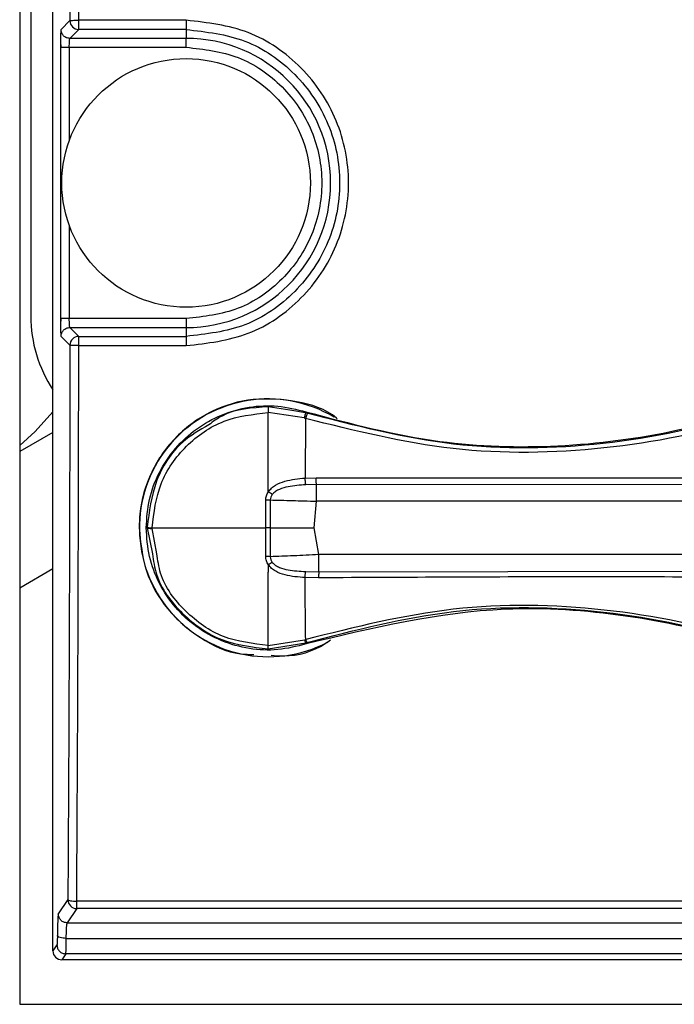
# Model space of a CAD drawing. Units: millimetres. Extents: x 19325 to 19825, y 2757 to 7305.
# Drawn here: x 19534 to 19549, y 4017 to 4039 of the extents above; entities that cross this region are included whole.
import ezdxf

# ---------------------------------------------------------------- set-up
doc = ezdxf.new("R2010")
doc.units = ezdxf.units.MM
doc.layers.get('0').update_dxf_attribs({"lineweight": 5})

msp = doc.modelspace()

# ---------------------------------------------------------------- linework, layer by layer
at = {"color": 7, "linetype": 'Continuous', "lineweight": 25}
for p, q in [((19534.495, 4053.089), (19534.495, 4016.589)), ((19535.245, 4017.791), (19535.245, 4052.391)), ((19534.745, 4039.091), (19534.745, 4032.091)), ((19535.627, 4038.748), (19535.427, 4038.548)), ((19535.626, 4038.348), (19535.827, 4038.548)), ((19535.827, 4038.548), (19535.827, 4038.756)), ((19538.245, 4038.756), (19535.827, 4038.756)), ((19538.245, 4038.548), (19535.827, 4038.548)), ((19538.245, 4038.548), (19538.245, 4038.348)), ((19538.245, 4038.348), (19535.626, 4038.348)), ((19538.245, 4038.148), (19538.245, 4038.348)), ((19535.413, 4038.148), (19535.413, 4032.034)), ((19535.613, 4038.148), (19535.613, 4036.046)), ((19535.613, 4038.148), (19538.245, 4038.148)), ((19535.613, 4034.136), (19535.613, 4032.034)), ((19538.245, 4032.034), (19535.613, 4032.034)), ((19538.245, 4032.034), (19538.245, 4031.834)), ((19535.626, 4031.834), (19538.245, 4031.834)), ((19535.827, 4031.634), (19535.626, 4031.834)), ((19538.245, 4031.834), (19538.245, 4031.634)), ((19535.427, 4031.634), (19535.627, 4031.434)), ((19535.827, 4031.634), (19538.245, 4031.634)), ((19535.827, 4031.426), (19535.827, 4031.634)), ((19535.827, 4031.426), (19538.245, 4031.426)), ((19540.58, 4029.97), (19540.095, 4030.047)), ((19540.902, 4029.797), (19540.095, 4029.919)), ((19540.095, 4028.321), (19540.095, 4029.919)), ((19540.939, 4029.913), (19540.58, 4029.97)), ((19540.945, 4029.936), (19540.939, 4029.913)), ((19540.972, 4029.902), (19540.939, 4029.913)), ((19540.902, 4029.797), (19540.937, 4029.786)), ((19540.937, 4029.786), (19540.925, 4028.443)), ((19535.245, 4029.472), (19534.495, 4029.039)), ((19540.925, 4028.443), (19541.175, 4028.45)), ((19540.096, 4028.13), (19540.095, 4028.321)), ((19541.182, 4028.299), (19540.942, 4028.292)), ((19553.095, 4028.286), (19541.182, 4028.299)), ((19540.042, 4027.321), (19540.04, 4027.946)), ((19540.141, 4027.95), (19540.14, 4027.321)), ((19541.13, 4027.321), (19541.182, 4027.921)), ((19553.095, 4027.921), (19541.182, 4027.921)), ((19537.369, 4027.321), (19537.345, 4027.321)), ((19537.369, 4027.335), (19537.369, 4027.321)), ((19537.369, 4027.321), (19537.486, 4026.734)), ((19537.478, 4027.321), (19537.478, 4027.308)), ((19537.587, 4026.739), (19537.478, 4027.308)), ((19540.04, 4026.677), (19540.042, 4027.321)), ((19540.14, 4027.321), (19540.141, 4026.672)), ((19541.236, 4026.721), (19541.13, 4027.321)), ((19553.095, 4026.721), (19541.236, 4026.721)), ((19535.245, 4026.398), (19534.495, 4025.96)), ((19540.095, 4026.492), (19540.095, 4026.321)), ((19541.236, 4026.331), (19553.095, 4026.351)), ((19541.23, 4026.196), (19540.926, 4026.202)), ((19540.94, 4026.337), (19541.236, 4026.331)), ((19540.095, 4024.673), (19540.912, 4024.797)), ((19540.912, 4024.797), (19540.94, 4024.805)), ((19540.095, 4024.596), (19540.611, 4024.678)), ((19540.611, 4024.678), (19540.942, 4024.731)), ((19540.942, 4024.731), (19540.968, 4024.739)), ((19540.948, 4024.706), (19540.942, 4024.731)), ((19535.581, 4018.946), (19535.366, 4018.623)), ((19535.781, 4018.746), (19535.781, 4018.912)), ((19604.709, 4018.912), (19535.781, 4018.912)), ((19535.781, 4018.746), (19535.566, 4018.423)), ((19604.709, 4018.746), (19535.781, 4018.746)), ((19535.566, 4018.423), (19555.564, 4018.423)), ((19535.335, 4017.926), (19535.245, 4017.791)), ((19535.544, 4018.074), (19555.559, 4018.074)), ((19535.535, 4017.726), (19535.445, 4017.591)), ((19555.948, 4017.726), (19535.535, 4017.726)), ((19605.045, 4017.591), (19535.445, 4017.591)), ((19534.495, 4016.589), (19605.995, 4016.589))]:
    msp.add_line(p, q, dxfattribs=at)
at = {"color": 7, "linetype": 'Continuous', "lineweight": 25, "flags": 128}
msp.add_lwpolyline([(19534.495, 4029.173), (19534.841, 4029.495), (19535.245, 4029.938)], dxfattribs=at)
at = {"color": 7, "linetype": 'Continuous', "lineweight": 25}
msp.add_circle((19538.245, 4035.091), 2.8, dxfattribs=at)
for centre, radius, start, end in [((19535.827, 4038.749), 0.2, 180.0817, 269.9183), ((19538.245, 4035.091), 3.257, 270, 90), ((19537.745, 4032.091), 3, 180, 213.5573), ((19535.827, 4031.434), 0.2, 90.0817, 179.9183), ((19540.095, 4027.321), 2.903, 59.2353, 297.5763), ((19535.782, 4018.946), 0.2, 180.1443, 269.8993)]:
    msp.add_arc(centre, radius, start, end, dxfattribs=at)
msp.add_ellipse((19535.445, 4017.791), major_axis=(-0.111, -0.167), ratio=0.998023, start_param=5.301071, end_param=6.87004, dxfattribs=at)
for points, knots in [([(19535.581, 4051.237), (19535.593, 4049.166), (19535.615, 4045.025), (19535.623, 4040.84), (19535.627, 4038.748)], [0, 0, 0, 0, 0.500001, 1, 1, 1, 1]), ([(19535.827, 4038.756), (19535.823, 4040.853), (19535.815, 4045.046), (19535.793, 4049.196), (19535.781, 4051.27)], [0, 0, 0, 0, 0.5000002, 1, 1, 1, 1]), ([(19535.427, 4038.548), (19535.425, 4038.541), (19535.421, 4038.527), (19535.418, 4038.459), (19535.417, 4038.426)], [0, 0, 0, 0, 0.500006, 1, 1, 1, 1]), ([(19535.627, 4038.748), (19535.631, 4038.749), (19535.638, 4038.751), (19535.685, 4038.754), (19535.75, 4038.756), (19535.801, 4038.756), (19535.827, 4038.756)], [0, 0, 0, 0, 0.248742, 0.501688, 0.74802, 1, 1, 1, 1]), ([(19538.245, 4031.426), (19538.725, 4031.481), (19539.683, 4031.592), (19540.901, 4032.44), (19541.715, 4033.651), (19542, 4035.091), (19541.715, 4036.531), (19540.901, 4037.742), (19539.683, 4038.59), (19538.725, 4038.701), (19538.245, 4038.756)], [0, 0, 0, 0, 0.1249965, 0.2499962, 0.3749983, 0.5000009, 0.6250035, 0.7500056, 0.8750052, 1, 1, 1, 1]), ([(19538.245, 4038.548), (19538.698, 4038.496), (19539.604, 4038.392), (19540.755, 4037.593), (19541.525, 4036.45), (19541.795, 4035.091), (19541.525, 4033.732), (19540.755, 4032.589), (19539.604, 4031.79), (19538.698, 4031.686), (19538.245, 4031.634)], [0, 0, 0, 0, 0.125048, 0.250063, 0.375045, 0.5, 0.624956, 0.749938, 0.874953, 1, 1, 1, 1]), ([(19535.417, 4038.426), (19535.416, 4038.385), (19535.414, 4038.303), (19535.413, 4038.2), (19535.413, 4038.148)], [0, 0, 0, 0, 0.499991, 1, 1, 1, 1]), ([(19535.415, 4038.357), (19535.415, 4038.319), (19535.414, 4038.247), (19535.423, 4038.178), (19535.427, 4038.145)], [0, 0, 0, 0, 0.519923, 1, 1, 1, 1]), ([(19535.613, 4038.148), (19535.613, 4038.173), (19535.614, 4038.224), (19535.616, 4038.287), (19535.62, 4038.324), (19535.623, 4038.343), (19535.625, 4038.346), (19535.626, 4038.348)], [0, 0, 0, 0, 0.243038, 0.499228, 0.71281, 0.847305, 1, 1, 1, 1]), ([(19538.245, 4038.148), (19538.645, 4038.102), (19539.446, 4038.01), (19540.463, 4037.303), (19541.143, 4036.293), (19541.382, 4035.091), (19541.143, 4033.889), (19540.463, 4032.879), (19539.446, 4032.172), (19538.645, 4032.08), (19538.245, 4032.034)], [0, 0, 0, 0, 0.124999, 0.25, 0.375, 0.5, 0.625, 0.75, 0.875001, 1, 1, 1, 1]), ([(19535.413, 4032.034), (19535.413, 4031.982), (19535.414, 4031.879), (19535.416, 4031.797), (19535.417, 4031.756)], [0, 0, 0, 0, 0.500005, 1, 1, 1, 1]), ([(19535.427, 4032.037), (19535.423, 4032.004), (19535.414, 4031.935), (19535.415, 4031.863), (19535.415, 4031.825)], [0, 0, 0, 0, 0.480055, 1, 1, 1, 1]), ([(19535.626, 4031.834), (19535.625, 4031.836), (19535.623, 4031.839), (19535.62, 4031.858), (19535.616, 4031.895), (19535.614, 4031.958), (19535.613, 4032.009), (19535.613, 4032.034)], [0, 0, 0, 0, 0.152643, 0.28712, 0.500772, 0.756931, 1, 1, 1, 1]), ([(19535.417, 4031.756), (19535.418, 4031.723), (19535.421, 4031.655), (19535.425, 4031.641), (19535.427, 4031.634)], [0, 0, 0, 0, 0.4999865, 1, 1, 1, 1]), ([(19535.627, 4031.434), (19535.623, 4029.342), (19535.615, 4025.157), (19535.593, 4021.016), (19535.581, 4018.946)], [0, 0, 0, 0, 0.499999, 1, 1, 1, 1]), ([(19535.827, 4031.426), (19535.801, 4031.426), (19535.75, 4031.426), (19535.685, 4031.429), (19535.638, 4031.431), (19535.631, 4031.433), (19535.627, 4031.434)], [0, 0, 0, 0, 0.25198, 0.498312, 0.751258, 1, 1, 1, 1]), ([(19535.781, 4018.912), (19535.793, 4020.987), (19535.815, 4025.136), (19535.823, 4029.33), (19535.827, 4031.426)], [0, 0, 0, 0, 0.5, 1, 1, 1, 1]), ([(19540.945, 4029.936), (19541.945, 4029.672), (19543.803, 4029.181), (19546.65, 4029.1), (19549.273, 4029.444), (19551.8, 4030.19), (19553.309, 4030.994), (19554.073, 4031.401)], [0, 0, 0, 0, 0.227488, 0.42269, 0.623552, 0.809352, 1, 1, 1, 1]), ([(19554.009, 4031.336), (19553.004, 4030.824), (19550.993, 4029.8), (19547.657, 4029.12), (19544.252, 4029.058), (19542.066, 4029.621), (19540.972, 4029.902)], [0, 0, 0, 0, 0.24988, 0.499889, 0.749963, 1, 1, 1, 1]), ([(19554.082, 4031.205), (19553.066, 4030.697), (19551.034, 4029.679), (19547.67, 4029.022), (19544.244, 4028.96), (19542.039, 4029.511), (19540.937, 4029.786)], [0, 0, 0, 0, 0.249991, 0.499987, 0.749998, 1, 1, 1, 1]), ([(19541.648, 4029.781), (19541.644, 4029.784), (19541.398, 4030.005), (19540.731, 4030.197), (19539.757, 4030.274), (19538.798, 4029.989), (19537.99, 4029.412), (19537.421, 4028.599), (19537.204, 4027.857), (19537.19, 4027.427), (19537.187, 4027.321)], [0, 0, 0, 0, 0.002359, 0.160119, 0.317766, 0.475386, 0.633016, 0.790718, 0.948629, 1, 1, 1, 1]), ([(19537.345, 4027.321), (19537.36, 4027.537), (19537.39, 4027.97), (19537.624, 4028.582), (19537.985, 4029.125), (19538.464, 4029.566), (19539.034, 4029.886), (19539.66, 4030.061), (19540.315, 4030.095), (19540.734, 4029.989), (19540.945, 4029.936)], [0, 0, 0, 0, 0.125337, 0.25079, 0.37547, 0.500856, 0.625183, 0.750501, 0.874753, 1, 1, 1, 1]), ([(19537.478, 4027.321), (19537.52, 4027.662), (19537.605, 4028.343), (19538.21, 4029.201), (19539.072, 4029.802), (19539.754, 4029.88), (19540.095, 4029.919)], [0, 0, 0, 0, 0.250412, 0.500541, 0.750364, 1, 1, 1, 1]), ([(19540.095, 4030.047), (19539.729, 4030.026), (19539.238, 4029.997), (19538.853, 4029.713), (19538.755, 4029.641)], [0, 0, 0, 0, 0.746676, 1, 1, 1, 1]), ([(19540.095, 4030.047), (19540.095, 4030.045), (19540.095, 4030.041), (19540.095, 4030.013), (19540.095, 4029.972), (19540.095, 4029.937), (19540.095, 4029.919)], [0, 0, 0, 0, 0.2499726, 0.5000002, 0.7500276, 1, 1, 1, 1]), ([(19540.939, 4029.913), (19540.938, 4029.911), (19540.937, 4029.908), (19540.929, 4029.882), (19540.918, 4029.846), (19540.907, 4029.813), (19540.902, 4029.797)], [0, 0, 0, 0, 0.249976, 0.5, 0.750024, 1, 1, 1, 1]), ([(19540.972, 4029.902), (19540.972, 4029.9), (19540.971, 4029.897), (19540.964, 4029.872), (19540.952, 4029.835), (19540.942, 4029.802), (19540.937, 4029.786)], [0, 0, 0, 0, 0.249944, 0.500034, 0.749992, 1, 1, 1, 1]), ([(19538.755, 4029.641), (19538.551, 4029.524), (19538.039, 4029.228), (19537.501, 4028.392), (19537.413, 4027.687), (19537.369, 4027.335)], [0, 0, 0, 0, 0.248314, 0.624173, 1, 1, 1, 1]), ([(19540.096, 4028.13), (19540.119, 4028.16), (19540.167, 4028.22), (19540.293, 4028.307), (19540.543, 4028.408), (19540.772, 4028.429), (19540.925, 4028.443)], [0, 0, 0, 0, 0.124978, 0.250086, 0.500001, 1, 1, 1, 1]), ([(19540.942, 4028.292), (19540.941, 4028.299), (19540.938, 4028.314), (19540.934, 4028.35), (19540.93, 4028.394), (19540.927, 4028.427), (19540.925, 4028.443)], [0, 0, 0, 0, 0.245898, 0.5, 0.754102, 1, 1, 1, 1]), ([(19541.175, 4028.45), (19543.164, 4028.45), (19547.139, 4028.45), (19551.113, 4028.449), (19553.1, 4028.449)], [0, 0, 0, 0, 0.500228, 1, 1, 1, 1]), ([(19541.182, 4028.299), (19541.182, 4028.306), (19541.18, 4028.32), (19541.178, 4028.356), (19541.177, 4028.4), (19541.176, 4028.433), (19541.175, 4028.45)], [0, 0, 0, 0, 0.249983, 0.5, 0.750017, 1, 1, 1, 1]), ([(19540.04, 4027.946), (19540.043, 4027.979), (19540.048, 4028.044), (19540.08, 4028.101), (19540.096, 4028.13)], [0, 0, 0, 0, 0.499637, 1, 1, 1, 1]), ([(19540.187, 4028.075), (19540.173, 4028.083), (19540.144, 4028.099), (19540.112, 4028.12), (19540.096, 4028.13)], [0, 0, 0, 0, 0.5, 1, 1, 1, 1]), ([(19540.942, 4028.292), (19540.808, 4028.283), (19540.607, 4028.27), (19540.381, 4028.206), (19540.259, 4028.146), (19540.211, 4028.099), (19540.187, 4028.075)], [0, 0, 0, 0, 0.500203, 0.750183, 0.875225, 1, 1, 1, 1]), ([(19540.141, 4027.95), (19540.125, 4027.949), (19540.093, 4027.947), (19540.058, 4027.947), (19540.04, 4027.946)], [0, 0, 0, 0, 0.5, 1, 1, 1, 1]), ([(19540.187, 4028.075), (19540.174, 4028.056), (19540.147, 4028.018), (19540.143, 4027.972), (19540.141, 4027.95)], [0, 0, 0, 0, 0.500732, 1, 1, 1, 1]), ([(19540.141, 4027.95), (19540.305, 4027.946), (19540.632, 4027.938), (19540.999, 4027.927), (19541.182, 4027.921)], [0, 0, 0, 0, 0.499983, 1, 1, 1, 1]), ([(19537.187, 4027.321), (19537.219, 4026.993), (19537.285, 4026.338), (19537.79, 4025.461), (19538.535, 4024.82), (19539.244, 4024.477), (19539.671, 4024.472), (19539.771, 4024.47)], [0, 0, 0, 0, 0.232613, 0.465223, 0.69778, 0.929473, 1, 1, 1, 1]), ([(19540.948, 4024.706), (19540.737, 4024.653), (19540.319, 4024.548), (19539.664, 4024.581), (19539.038, 4024.754), (19538.468, 4025.073), (19537.987, 4025.515), (19537.625, 4026.058), (19537.39, 4026.671), (19537.36, 4027.105), (19537.345, 4027.321)], [0, 0, 0, 0, 0.124963, 0.248874, 0.373951, 0.498246, 0.623832, 0.74882, 0.874552, 1, 1, 1, 1]), ([(19537.369, 4027.335), (19537.371, 4027.334), (19537.375, 4027.331), (19537.398, 4027.327), (19537.432, 4027.323), (19537.463, 4027.322), (19537.478, 4027.321)], [0, 0, 0, 0, 0.248255, 0.50385, 0.757412, 1, 1, 1, 1]), ([(19537.369, 4027.321), (19537.371, 4027.32), (19537.374, 4027.317), (19537.398, 4027.313), (19537.432, 4027.31), (19537.463, 4027.308), (19537.478, 4027.308)], [0, 0, 0, 0, 0.2454411, 0.5000315, 0.7546053, 1, 1, 1, 1]), ([(19537.478, 4027.321), (19537.892, 4027.321), (19538.708, 4027.321), (19539.602, 4027.321), (19540.042, 4027.321)], [0, 0, 0, 0, 0.507214, 1, 1, 1, 1]), ([(19540.14, 4027.321), (19540.124, 4027.321), (19540.093, 4027.321), (19540.059, 4027.321), (19540.042, 4027.321)], [0, 0, 0, 0, 0.499999, 1, 1, 1, 1]), ([(19540.14, 4027.321), (19540.296, 4027.321), (19540.609, 4027.321), (19540.957, 4027.321), (19541.13, 4027.321)], [0, 0, 0, 0, 0.5, 1, 1, 1, 1]), ([(19537.486, 4026.734), (19537.509, 4026.58), (19537.583, 4026.072), (19538.131, 4025.354), (19539.02, 4024.718), (19539.737, 4024.637), (19540.095, 4024.596)], [0, 0, 0, 0, 0.127142, 0.418169, 0.709108, 1, 1, 1, 1]), ([(19540.095, 4024.673), (19539.749, 4024.713), (19539.057, 4024.792), (19538.202, 4025.408), (19537.676, 4026.102), (19537.608, 4026.591), (19537.587, 4026.739)], [0, 0, 0, 0, 0.291289, 0.582554, 0.873785, 1, 1, 1, 1]), ([(19540.095, 4026.492), (19540.079, 4026.521), (19540.047, 4026.578), (19540.042, 4026.644), (19540.04, 4026.677)], [0, 0, 0, 0, 0.499669, 1, 1, 1, 1]), ([(19540.141, 4026.672), (19540.125, 4026.673), (19540.093, 4026.676), (19540.058, 4026.677), (19540.04, 4026.677)], [0, 0, 0, 0, 0.5000006, 1, 1, 1, 1]), ([(19541.236, 4026.721), (19541.043, 4026.711), (19540.657, 4026.689), (19540.313, 4026.678), (19540.141, 4026.672)], [0, 0, 0, 0, 0.499964, 1, 1, 1, 1]), ([(19540.141, 4026.672), (19540.143, 4026.648), (19540.146, 4026.601), (19540.173, 4026.562), (19540.187, 4026.543)], [0, 0, 0, 0, 0.500236, 1, 1, 1, 1]), ([(19540.187, 4026.543), (19540.173, 4026.536), (19540.144, 4026.521), (19540.112, 4026.502), (19540.095, 4026.492)], [0, 0, 0, 0, 0.500012, 1, 1, 1, 1]), ([(19540.926, 4026.202), (19540.774, 4026.212), (19540.545, 4026.228), (19540.294, 4026.321), (19540.167, 4026.404), (19540.119, 4026.463), (19540.095, 4026.492)], [0, 0, 0, 0, 0.500073, 0.749949, 0.875042, 1, 1, 1, 1]), ([(19540.187, 4026.543), (19540.211, 4026.519), (19540.258, 4026.472), (19540.38, 4026.414), (19540.606, 4026.355), (19540.806, 4026.345), (19540.94, 4026.337)], [0, 0, 0, 0, 0.124728, 0.249752, 0.49971, 1, 1, 1, 1]), ([(19540.095, 4024.673), (19540.095, 4024.927), (19540.095, 4025.434), (19540.095, 4026.025), (19540.095, 4026.321)], [0, 0, 0, 0, 0.500012, 1, 1, 1, 1]), ([(19540.926, 4026.202), (19540.927, 4026.217), (19540.929, 4026.249), (19540.933, 4026.288), (19540.937, 4026.32), (19540.939, 4026.332), (19540.94, 4026.337)], [0, 0, 0, 0, 0.249986, 0.5, 0.750014, 1, 1, 1, 1]), ([(19540.94, 4024.805), (19540.937, 4025.02), (19540.931, 4025.449), (19540.928, 4025.951), (19540.926, 4026.202)], [0, 0, 0, 0, 0.501339, 1, 1, 1, 1]), ([(19541.236, 4026.331), (19541.235, 4026.326), (19541.234, 4026.316), (19541.233, 4026.285), (19541.231, 4026.244), (19541.231, 4026.212), (19541.23, 4026.196)], [0, 0, 0, 0, 0.2457085, 0.4999996, 0.7542909, 1, 1, 1, 1]), ([(19553.098, 4026.198), (19551.122, 4026.208), (19547.167, 4026.227), (19543.21, 4026.206), (19541.23, 4026.196)], [0, 0, 0, 0, 0.499704, 1, 1, 1, 1]), ([(19554.079, 4023.372), (19553.065, 4023.881), (19551.036, 4024.9), (19547.674, 4025.571), (19544.246, 4025.636), (19542.042, 4025.082), (19540.94, 4024.805)], [0, 0, 0, 0, 0.249996, 0.499994, 0.749995, 1, 1, 1, 1]), ([(19554.07, 4023.243), (19552.974, 4023.803), (19551.093, 4024.765), (19548.133, 4025.4), (19544.812, 4025.633), (19542.437, 4025.064), (19540.948, 4024.706)], [0, 0, 0, 0, 0.270621, 0.464697, 0.664401, 1, 1, 1, 1]), ([(19540.968, 4024.739), (19542.062, 4025.022), (19544.252, 4025.589), (19547.665, 4025.528), (19551.008, 4024.842), (19553.018, 4023.813), (19554.023, 4023.299)], [0, 0, 0, 0, 0.25001, 0.500077, 0.750098, 1, 1, 1, 1]), ([(19540.162, 4024.452), (19540.256, 4024.445), (19540.673, 4024.413), (19541.159, 4024.549), (19541.458, 4024.772), (19541.498, 4024.802)], [0, 0, 0, 0, 0.202409, 0.893137, 1, 1, 1, 1]), ([(19540.912, 4024.797), (19540.916, 4024.787), (19540.923, 4024.767), (19540.932, 4024.747), (19540.939, 4024.733), (19540.941, 4024.731), (19540.942, 4024.731)], [0, 0, 0, 0, 0.247104, 0.5, 0.752896, 1, 1, 1, 1]), ([(19540.94, 4024.805), (19540.943, 4024.795), (19540.951, 4024.776), (19540.959, 4024.755), (19540.965, 4024.742), (19540.967, 4024.74), (19540.968, 4024.739)], [0, 0, 0, 0, 0.250003, 0.499988, 0.750018, 1, 1, 1, 1]), ([(19540.095, 4024.596), (19540.095, 4024.597), (19540.095, 4024.599), (19540.095, 4024.616), (19540.095, 4024.64), (19540.095, 4024.662), (19540.095, 4024.673)], [0, 0, 0, 0, 0.250009, 0.49998, 0.750027, 1, 1, 1, 1]), ([(19535.581, 4018.946), (19535.585, 4018.941), (19535.593, 4018.932), (19535.639, 4018.922), (19535.704, 4018.913), (19535.756, 4018.912), (19535.781, 4018.912)], [0, 0, 0, 0, 0.250815, 0.499354, 0.750455, 1, 1, 1, 1]), ([(19535.366, 4018.623), (19535.364, 4018.613), (19535.359, 4018.593), (19535.353, 4018.485), (19535.347, 4018.332), (19535.345, 4018.2), (19535.344, 4018.135)], [0, 0, 0, 0, 0.25001, 0.500005, 0.750001, 1, 1, 1, 1]), ([(19535.544, 4018.074), (19535.545, 4018.12), (19535.547, 4018.214), (19535.552, 4018.319), (19535.559, 4018.399), (19535.564, 4018.414), (19535.566, 4018.423)], [0, 0, 0, 0, 0.241105, 0.500048, 0.716133, 1, 1, 1, 1]), ([(19535.344, 4018.135), (19535.344, 4018.107), (19535.343, 4018.05), (19535.341, 4017.985), (19535.338, 4017.938), (19535.336, 4017.93), (19535.335, 4017.926)], [0, 0, 0, 0, 0.250003, 0.499999, 0.749996, 1, 1, 1, 1]), ([(19535.544, 4018.074), (19535.52, 4018.076), (19535.468, 4018.078), (19535.402, 4018.092), (19535.355, 4018.112), (19535.348, 4018.127), (19535.344, 4018.135)], [0, 0, 0, 0, 0.241731, 0.501656, 0.760657, 1, 1, 1, 1]), ([(19535.535, 4017.726), (19535.536, 4017.735), (19535.538, 4017.753), (19535.541, 4017.846), (19535.543, 4017.955), (19535.544, 4018.037), (19535.544, 4018.074)], [0, 0, 0, 0, 0.299957, 0.566679, 0.800058, 1, 1, 1, 1])]:
    msp.add_open_spline(points, degree=3, knots=knots, dxfattribs=at)
for points in [[(19535.626, 4038.348), (19535.6, 4038.351), (19535.548, 4038.357), (19535.482, 4038.403), (19535.436, 4038.469), (19535.43, 4038.521), (19535.427, 4038.548)], [(19538.245, 4038.756), (19538.245, 4038.73), (19538.245, 4038.677), (19538.245, 4038.609), (19538.245, 4038.56), (19538.245, 4038.552), (19538.245, 4038.548)], [(19535.413, 4038.148), (19535.417, 4038.148), (19535.424, 4038.148), (19535.471, 4038.148), (19535.536, 4038.148), (19535.587, 4038.148), (19535.613, 4038.148)], [(19535.613, 4032.034), (19535.587, 4032.034), (19535.536, 4032.034), (19535.471, 4032.034), (19535.424, 4032.034), (19535.417, 4032.034), (19535.413, 4032.034)], [(19535.427, 4031.634), (19535.43, 4031.661), (19535.436, 4031.713), (19535.482, 4031.779), (19535.548, 4031.825), (19535.6, 4031.831), (19535.626, 4031.834)], [(19538.245, 4031.634), (19538.245, 4031.63), (19538.245, 4031.622), (19538.245, 4031.573), (19538.245, 4031.505), (19538.245, 4031.453), (19538.245, 4031.426)], [(19541.182, 4027.921), (19541.182, 4027.962), (19541.182, 4028.045), (19541.182, 4028.156), (19541.182, 4028.248), (19541.182, 4028.282), (19541.182, 4028.299)], [(19541.236, 4026.331), (19541.236, 4026.346), (19541.236, 4026.374), (19541.236, 4026.468), (19541.236, 4026.586), (19541.236, 4026.676), (19541.236, 4026.721)], [(19535.566, 4018.423), (19535.54, 4018.426), (19535.488, 4018.432), (19535.422, 4018.478), (19535.376, 4018.544), (19535.369, 4018.597), (19535.366, 4018.623)], [(19535.335, 4017.926), (19535.338, 4017.899), (19535.344, 4017.847), (19535.39, 4017.781), (19535.456, 4017.735), (19535.509, 4017.729), (19535.535, 4017.726)]]:
    msp.add_open_spline(points, degree=3, dxfattribs=at)

doc.saveas('drawing.dxf')
